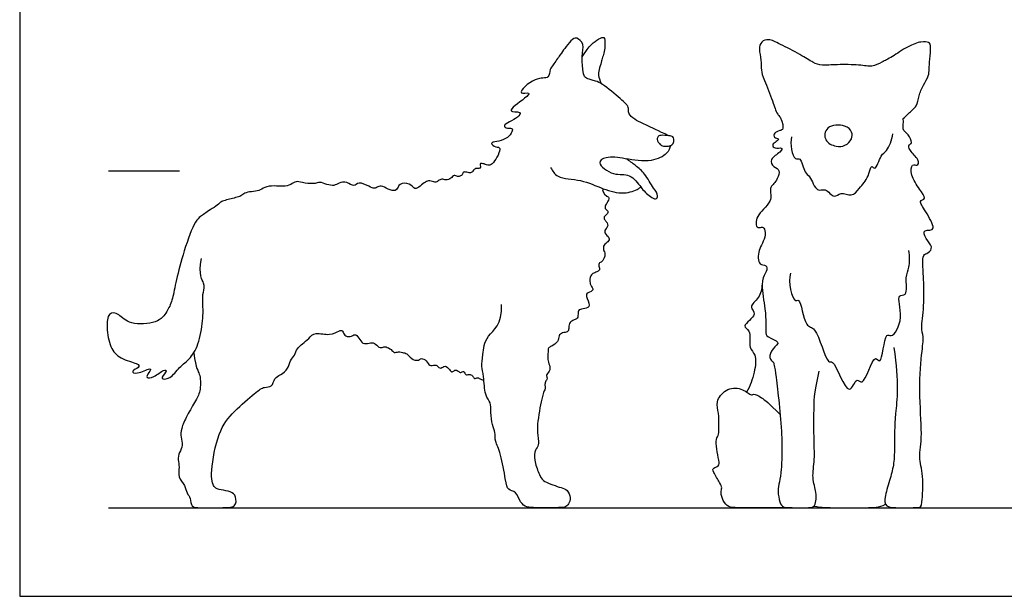
# Model space of a CAD drawing. Units: metres. Extents: x 0 to 3.09, y -0.66 to 1.86.
# Drawn here: x 0 to 1.41, y 0 to 0.83 of the extents above; entities that cross this region are included whole.
import ezdxf

# ---------------------------------------------------------------- set-up
doc = ezdxf.new("R2010")
doc.units = ezdxf.units.M
for name, color, linetype, true_color in [('2D$AG-ANIMALS', 7, 'Continuous', 0x66ccff), ('2D$AG-DIAGRAM', 7, 'Continuous', 0xfecc66), ('2D$AG-GUIDES', 7, 'Continuous', 0xcccccc), ('2D$X-VPRT', 6, 'Continuous', 0xff00ff)]:
    doc.layers.add(name, color=color, linetype=linetype, true_color=true_color)

msp = doc.modelspace()

# ---------------------------------------------------------------- linework, layer by layer
at = {"layer": '2D$AG-ANIMALS'}
for points, knots in [([(0.9293, 0.6599), (0.9139, 0.6665), (0.8941, 0.6769), (0.8831, 0.6806), (0.8719, 0.69), (0.8714, 0.6957), (0.8716, 0.7016), (0.8637, 0.7098), (0.8309, 0.7375), (0.8169, 0.7397), (0.8088, 0.743), (0.8066, 0.7486), (0.804, 0.7744), (0.8088, 0.7917), (0.7966, 0.8017), (0.7896, 0.7976), (0.7793, 0.7836), (0.7751, 0.778), (0.7666, 0.7656), (0.7636, 0.7612)], [0, 0, 0, 0, 0.0432199, 0.0864398, 0.1296597, 0.1728796, 0.2160995, 0.2593194, 0.3025393, 0.3457592, 0.3889791, 0.432199, 0.4754189, 0.5186389, 0.5618588, 0.6050787, 0.6482986, 0.6915185, 0.7286659, 0.7286659, 0.7286659, 0.7286659]), ([(1.2512, 0.3564), (1.2592, 0.3055), (1.2517, 0.2566), (1.2523, 0.215), (1.2517, 0.1899), (1.2464, 0.1701), (1.2378, 0.1423), (1.2378, 0.127), (1.2583, 0.127), (1.2882, 0.127), (1.2915, 0.1271), (1.2942, 0.176), (1.2856, 0.1991), (1.2929, 0.2262), (1.2863, 0.2956), (1.2922, 0.359), (1.2942, 0.3722), (1.2896, 0.3835), (1.2955, 0.4191), (1.2931, 0.4695), (1.2926, 0.4765), (1.2926, 0.4904), (1.3006, 0.4909), (1.3081, 0.5), (1.2963, 0.5123), (1.2915, 0.5273), (1.3145, 0.5214), (1.2952, 0.5541), (1.2856, 0.5675), (1.299, 0.5685), (1.2889, 0.5819), (1.2738, 0.6043), (1.2775, 0.6217), (1.2849, 0.6149), (1.289, 0.6243), (1.2721, 0.64), (1.2721, 0.6479), (1.2784, 0.6479), (1.2721, 0.6625), (1.2622, 0.6684), (1.2656, 0.6779), (1.2646, 0.6845), (1.2672, 0.6867), (1.2709, 0.6909), (1.2854, 0.7022), (1.2863, 0.7167), (1.2935, 0.7323), (1.3022, 0.7468), (1.3011, 0.7538), (1.3029, 0.769), (1.3043, 0.7885), (1.3022, 0.7938), (1.2915, 0.7955), (1.2717, 0.7886), (1.2471, 0.7715), (1.2343, 0.7656), (1.22, 0.7573), (1.2043, 0.7618), (1.1679, 0.7618), (1.1472, 0.7602), (1.1365, 0.7639), (1.1192, 0.7752), (1.086, 0.7923), (1.0716, 0.7993), (1.0614, 0.795), (1.0572, 0.7843), (1.062, 0.7682), (1.0609, 0.7527), (1.0641, 0.7436), (1.0796, 0.7062), (1.0819, 0.6943), (1.0873, 0.6879), (1.0886, 0.6864), (1.096, 0.6687), (1.0868, 0.6674), (1.0799, 0.6641), (1.0786, 0.6566), (1.0883, 0.6558), (1.0831, 0.6514), (1.0762, 0.6471), (1.0801, 0.6407), (1.0924, 0.6437), (1.0908, 0.6372), (1.0717, 0.6256), (1.0792, 0.6144), (1.0893, 0.6114), (1.0842, 0.5971), (1.0797, 0.5911), (1.0743, 0.5865), (1.0743, 0.5777), (1.0766, 0.5692), (1.0678, 0.5572), (1.0564, 0.5464), (1.0536, 0.5373), (1.054, 0.527), (1.0628, 0.5292), (1.0663, 0.5279), (1.0678, 0.5145), (1.0612, 0.5025), (1.0572, 0.4934), (1.0569, 0.4809), (1.0603, 0.4744), (1.0717, 0.4744), (1.0678, 0.4618), (1.0603, 0.4519), (1.0678, 0.4069), (1.0678, 0.3926), (1.0678, 0.3783), (1.0678, 0.3718), (1.0912, 0.3645), (1.0767, 0.3556), (1.0717, 0.3401), (1.0793, 0.3362), (1.0807, 0.3296), (1.09, 0.2533), (1.0909, 0.2209), (1.091, 0.216), (1.091, 0.1991), (1.0902, 0.1802), (1.0875, 0.1634), (1.0844, 0.1514), (1.0882, 0.1335), (1.0921, 0.127), (1.1034, 0.127), (1.1272, 0.127), (1.1378, 0.127), (1.1396, 0.1366), (1.1413, 0.1472), (1.1334, 0.1696), (1.1385, 0.1949), (1.1365, 0.2285), (1.1371, 0.268), (1.1369, 0.2884), (1.1444, 0.3225)], [0, 0, 0, 0, 0.084444, 0.168889, 0.253333, 0.337778, 0.422222, 0.506667, 0.591111, 0.675555, 0.76, 0.844444, 0.928889, 1.013333, 1.097778, 1.182222, 1.266666, 1.351111, 1.435555, 1.52, 1.604444, 1.688889, 1.773333, 1.857777, 1.942222, 2.026666, 2.111111, 2.195555, 2.28, 2.364444, 2.448888, 2.533333, 2.617777, 2.702222, 2.786666, 2.871111, 2.955555, 3.039999, 3.124444, 3.208888, 3.293333, 3.293333, 3.293333, 3.361444, 3.429554, 3.497665, 3.565776, 3.633887, 3.701998, 3.770109, 3.838219, 3.90633, 3.974441, 4.042552, 4.110663, 4.178774, 4.246884, 4.314995, 4.383106, 4.451217, 4.519328, 4.587439, 4.655549, 4.72366, 4.791771, 4.859882, 4.927993, 4.996104, 5.064214, 5.132325, 5.200436, 5.220756, 5.220756, 5.220756, 5.289135, 5.357531, 5.425927, 5.494324, 5.56272, 5.631117, 5.699513, 5.767909, 5.836306, 5.904702, 5.973099, 6.041495, 6.109892, 6.178288, 6.246684, 6.315081, 6.383477, 6.451874, 6.52027, 6.588667, 6.657063, 6.725459, 6.793856, 6.862252, 6.930649, 6.999045, 7.067442, 7.135838, 7.204234, 7.272631, 7.341027, 7.409424, 7.47782, 7.546217, 7.614613, 7.683009, 7.751406, 7.819802, 7.888199, 7.956595, 8.024991, 8.037784, 8.037784, 8.037784, 8.111128, 8.184472, 8.257816, 8.33116, 8.404504, 8.477848, 8.551192, 8.624537, 8.697881, 8.771225, 8.844569, 8.917913, 8.991257, 9.064601, 9.137945, 9.137945, 9.137945, 9.137945]), ([(0.7636, 0.7612), (0.762, 0.7592), (0.7584, 0.7555), (0.7585, 0.7399), (0.7378, 0.7458), (0.7085, 0.7168), (0.733, 0.7234), (0.7227, 0.7122), (0.6924, 0.6922), (0.7194, 0.6955), (0.7132, 0.6839), (0.6887, 0.6756), (0.6983, 0.6695), (0.7089, 0.6721), (0.698, 0.6512), (0.6694, 0.6514), (0.6815, 0.6428), (0.6913, 0.6442), (0.6789, 0.6199), (0.672, 0.617), (0.6672, 0.6182), (0.6653, 0.6193), (0.6652, 0.6193), (0.6631, 0.6199), (0.658, 0.6216), (0.6602, 0.6134), (0.6576, 0.6126), (0.652, 0.6137), (0.6485, 0.609), (0.646, 0.6058), (0.6378, 0.6083), (0.634, 0.6076), (0.6335, 0.6033), (0.6313, 0.6023), (0.6269, 0.6008), (0.6215, 0.6043), (0.6181, 0.5985), (0.6095, 0.5958), (0.6046, 0.5986), (0.5986, 0.595), (0.5954, 0.5923), (0.5863, 0.5962), (0.5811, 0.5941), (0.573, 0.5878), (0.5656, 0.5814), (0.559, 0.5925), (0.5421, 0.5918), (0.5406, 0.5807), (0.5307, 0.5809), (0.5186, 0.5889), (0.5126, 0.5867), (0.5077, 0.5838), (0.5015, 0.5865), (0.4838, 0.5952), (0.4794, 0.585), (0.4683, 0.5947), (0.456, 0.5921), (0.4509, 0.5877), (0.4393, 0.5896), (0.4294, 0.5945), (0.4221, 0.5899), (0.4028, 0.5928), (0.3955, 0.5954), (0.3887, 0.5896), (0.377, 0.5866), (0.3645, 0.5885), (0.3497, 0.5866), (0.3431, 0.5803), (0.3317, 0.58), (0.321, 0.5778), (0.3177, 0.5733), (0.3088, 0.5711), (0.3007, 0.5689), (0.2911, 0.5667), (0.2871, 0.5645), (0.2823, 0.5593), (0.2686, 0.5516), (0.2646, 0.5475), (0.2502, 0.5401), (0.2326, 0.4871), (0.2225, 0.447), (0.2185, 0.4229), (0.2112, 0.4083), (0.199, 0.3907), (0.1557, 0.3887), (0.142, 0.4056), (0.1265, 0.4079), (0.1238, 0.386), (0.1292, 0.3555), (0.1429, 0.34), (0.1716, 0.3332), (0.1716, 0.3277), (0.1588, 0.3227), (0.1657, 0.317), (0.1913, 0.3293), (0.1848, 0.3204), (0.1795, 0.3119), (0.1913, 0.3129), (0.208, 0.3266), (0.2116, 0.3221), (0.1988, 0.3104), (0.2158, 0.3107), (0.2281, 0.3286), (0.245, 0.3404), (0.2575, 0.3627), (0.2633, 0.4015), (0.2617, 0.4223), (0.2622, 0.4358), (0.2667, 0.4476), (0.256, 0.4594), (0.26, 0.4841)], [0, 0, 0, 0, 0.158353, 0.348205, 0.596902, 0.89492, 1.077293, 1.253093, 1.547005, 1.748524, 1.905224, 2.174379, 2.312022, 2.461544, 2.695543, 2.958967, 3.117963, 3.259698, 3.528862, 3.687327, 3.832576, 3.832576, 3.832576, 3.833583, 3.876803, 3.920023, 3.963243, 4.006463, 4.049682, 4.092902, 4.136122, 4.179342, 4.222562, 4.265782, 4.309002, 4.352222, 4.395442, 4.438662, 4.481882, 4.525101, 4.568321, 4.611541, 4.654761, 4.697981, 4.741201, 4.784421, 4.827641, 4.870861, 4.914081, 4.9573, 5.00052, 5.04374, 5.08696, 5.13018, 5.1734, 5.21662, 5.25984, 5.30306, 5.34628, 5.389499, 5.432719, 5.475939, 5.519159, 5.562379, 5.605599, 5.648819, 5.692039, 5.735259, 5.778479, 5.821699, 5.864918, 5.908138, 5.951358, 5.994578, 6.037798, 6.081018, 6.124238, 6.167458, 6.210678, 6.253898, 6.297117, 6.340337, 6.383557, 6.426777, 6.469997, 6.513217, 6.556437, 6.599657, 6.642877, 6.686097, 6.729317, 6.772536, 6.815756, 6.858976, 6.902196, 6.945416, 6.988636, 7.031856, 7.075076, 7.118296, 7.161516, 7.204735, 7.247955, 7.291175, 7.334395, 7.377615, 7.420835, 7.464055, 7.507275, 7.550495, 7.550495, 7.550495, 7.550495]), ([(1.1813, 0.6461), (1.1774, 0.6441), (1.1684, 0.6438), (1.1506, 0.6514), (1.1529, 0.6754), (1.1819, 0.6764), (1.1919, 0.6657), (1.1919, 0.6548), (1.1853, 0.648), (1.1813, 0.6461)], [0, 0, 0, 0, 0.206256, 0.441286, 0.678033, 0.96005, 1.168312, 1.344984, 1.552075, 1.552075, 1.552075, 1.552075]), ([(1.1049, 0.658), (1.1019, 0.648), (1.1075, 0.6226), (1.1186, 0.6301), (1.1227, 0.6054), (1.1317, 0.6032), (1.14, 0.5775), (1.1539, 0.5864), (1.1657, 0.568), (1.1754, 0.5811), (1.1915, 0.5711), (1.2021, 0.5854), (1.2154, 0.5993), (1.2185, 0.6197), (1.2251, 0.6083), (1.2325, 0.6336), (1.2417, 0.6369), (1.2487, 0.654), (1.2499, 0.6623)], [0, 0, 0, 0, 0.319538, 0.461198, 0.714854, 0.89491, 1.159878, 1.349463, 1.576485, 1.763569, 1.982895, 2.203112, 2.47181, 2.687836, 2.808131, 3.062451, 3.252771, 3.540857, 3.540857, 3.540857, 3.540857]), ([(0.9316, 0.6457), (0.9304, 0.6418), (0.9273, 0.633), (0.9031, 0.6208), (0.8672, 0.627), (0.8411, 0.6309), (0.8235, 0.6211), (0.8511, 0.601), (0.8732, 0.6076), (0.8894, 0.5858), (0.8945, 0.5794), (0.9101, 0.566), (0.9149, 0.5748), (0.9063, 0.5851), (0.8952, 0.6058), (0.8836, 0.6157), (0.8727, 0.6237), (0.868, 0.6267)], [0, 0, 0, 0, 0.201159, 0.484026, 0.833153, 1.132766, 1.32787, 1.615299, 1.887686, 2.161454, 2.346946, 2.582668, 2.714227, 2.917102, 3.194577, 3.442188, 3.614696, 3.614696, 3.614696, 3.614696]), ([(0.76, 0.6141), (0.7627, 0.6094), (0.769, 0.5977), (0.8046, 0.598), (0.8342, 0.5831), (0.8639, 0.5751), (0.8837, 0.582), (0.888, 0.5856), (0.8889, 0.5866)], [0, 0, 0, 0, 0.231168, 0.558143, 0.894977, 1.211444, 1.474094, 1.565186, 1.565186, 1.565186, 1.565186]), ([(0.8352, 0.5839), (0.8333, 0.5825), (0.8352, 0.5752), (0.8445, 0.5717), (0.8411, 0.5637), (0.8374, 0.5595), (0.8379, 0.5542), (0.8438, 0.5509), (0.8396, 0.5462), (0.8352, 0.5429), (0.8379, 0.5387), (0.8411, 0.5351), (0.8422, 0.5311), (0.8398, 0.5272), (0.8352, 0.5208), (0.8458, 0.5132), (0.8424, 0.5076), (0.8352, 0.5035), (0.8352, 0.4963), (0.8387, 0.4907), (0.8352, 0.4793), (0.829, 0.4783), (0.8284, 0.473), (0.8317, 0.4675), (0.8244, 0.4638), (0.8188, 0.4624), (0.8162, 0.4562), (0.8162, 0.453), (0.8163, 0.4456), (0.8234, 0.4387), (0.8126, 0.4348), (0.8094, 0.4318), (0.8182, 0.4149), (0.8087, 0.4119), (0.7996, 0.4114), (0.799, 0.4038), (0.7993, 0.398), (0.7915, 0.3954), (0.786, 0.3913), (0.7862, 0.3832), (0.7849, 0.3781), (0.7765, 0.3781), (0.7711, 0.3738), (0.7716, 0.3648), (0.7606, 0.3575), (0.7562, 0.3565), (0.7565, 0.3502), (0.7555, 0.3413), (0.7572, 0.3335), (0.7606, 0.3243), (0.7531, 0.3173), (0.7548, 0.3139), (0.755, 0.311), (0.7516, 0.3061), (0.7519, 0.3006), (0.7524, 0.2965), (0.7478, 0.289), (0.7395, 0.242), (0.7426, 0.2243), (0.7427, 0.2145), (0.7358, 0.2084), (0.7373, 0.191), (0.7452, 0.1704), (0.7503, 0.1645), (0.7634, 0.1595), (0.7753, 0.1554), (0.7842, 0.153), (0.7893, 0.1409), (0.7859, 0.1317), (0.7805, 0.127), (0.7706, 0.127), (0.7363, 0.127), (0.7259, 0.127), (0.7163, 0.1339), (0.7111, 0.1509), (0.6981, 0.1515), (0.6959, 0.1633), (0.6886, 0.2071), (0.6796, 0.2223), (0.6813, 0.2352), (0.6762, 0.2442), (0.6739, 0.2645), (0.6751, 0.2785), (0.6657, 0.2853), (0.6644, 0.3179), (0.6605, 0.3285), (0.6633, 0.3443), (0.665, 0.3741), (0.6908, 0.3887), (0.6897, 0.4182)], [0.5807, 0.5807, 0.5807, 0.5807, 0.771107, 0.811691, 0.852276, 0.89286, 0.933445, 0.974029, 1.014614, 1.055198, 1.095783, 1.136368, 1.176952, 1.217537, 1.258121, 1.298706, 1.33929, 1.379875, 1.42046, 1.461044, 1.501629, 1.542213, 1.582798, 1.623382, 1.663967, 1.704551, 1.745136, 1.785721, 1.826305, 1.86689, 1.907474, 1.948059, 1.988643, 2.029228, 2.069812, 2.110397, 2.150982, 2.191566, 2.232151, 2.272735, 2.31332, 2.353904, 2.394489, 2.435073, 2.475658, 2.516243, 2.556827, 2.597412, 2.637996, 2.678581, 2.719165, 2.75975, 2.800334, 2.840919, 2.881504, 2.922088, 2.962673, 3.003257, 3.043842, 3.084426, 3.125011, 3.165595, 3.20618, 3.246765, 3.287349, 3.327934, 3.368518, 3.409103, 3.449687, 3.490272, 3.530856, 3.571441, 3.612026, 3.65261, 3.693195, 3.733779, 3.774364, 3.814948, 3.855533, 3.896117, 3.936702, 3.977287, 4.017871, 4.058456, 4.09904, 4.139625, 4.180209, 4.220794, 4.261379, 4.261379, 4.261379, 4.261379]), ([(1.1031, 0.4631), (1.0993, 0.4504), (1.1073, 0.418), (1.1177, 0.4296), (1.1232, 0.3832), (1.1413, 0.3887), (1.1549, 0.3302), (1.1659, 0.3419), (1.1864, 0.2769), (1.1974, 0.3167), (1.2082, 0.2965), (1.2223, 0.3514), (1.2343, 0.3267), (1.2377, 0.3808), (1.2495, 0.3683), (1.267, 0.3995), (1.2533, 0.4339), (1.2722, 0.4293), (1.2667, 0.4585), (1.2744, 0.4704), (1.2739, 0.4873), (1.2728, 0.4952)], [0, 0, 0, 0, 0.361475, 0.484139, 0.826526, 1.042831, 1.443346, 1.584471, 1.969229, 2.206361, 2.363394, 2.718681, 2.869153, 3.218625, 3.361865, 3.672758, 3.988887, 4.155311, 4.43243, 4.657726, 4.936953, 4.936953, 4.936953, 4.936953]), ([(1.0628, 0.4471), (1.062, 0.4405), (1.0603, 0.4275), (1.0421, 0.4149), (1.0582, 0.4038), (1.031, 0.3867), (1.0484, 0.3814), (1.0421, 0.355), (1.0553, 0.3468), (1.0519, 0.3194), (1.0456, 0.3014), (1.0405, 0.2927)], [0, 0, 0, 0, 0.256189, 0.490488, 0.679612, 0.944149, 1.120474, 1.395512, 1.602212, 1.886327, 2.201569, 2.201569, 2.201569, 2.201569]), ([(0.2492, 0.3489), (0.2525, 0.3244), (0.2587, 0.3221), (0.2593, 0.2941), (0.2529, 0.2822), (0.2388, 0.2581), (0.2306, 0.2394), (0.2306, 0.2281), (0.2342, 0.2162), (0.2283, 0.2062), (0.226, 0.1953), (0.2292, 0.1857), (0.226, 0.1707), (0.2374, 0.1589), (0.2388, 0.147), (0.2451, 0.1416), (0.2451, 0.127), (0.2561, 0.127), (0.2898, 0.127), (0.3102, 0.127), (0.3102, 0.1439), (0.3025, 0.1502), (0.2875, 0.1525), (0.2779, 0.1543), (0.272, 0.1734), (0.2838, 0.2381), (0.3057, 0.2645), (0.3394, 0.2936), (0.3503, 0.3009), (0.3615, 0.2988), (0.3644, 0.3136), (0.3731, 0.3164), (0.3849, 0.3264), (0.3867, 0.3382), (0.394, 0.3451), (0.3967, 0.3555), (0.4045, 0.3614), (0.414, 0.3692), (0.4218, 0.3792), (0.4454, 0.3728), (0.4582, 0.3815), (0.4627, 0.381), (0.464, 0.3734), (0.4735, 0.3707), (0.48, 0.3768), (0.4856, 0.3707), (0.4904, 0.3606), (0.5007, 0.3629), (0.5079, 0.3639), (0.5141, 0.3553), (0.5208, 0.3572), (0.5235, 0.358), (0.5326, 0.3538), (0.5352, 0.348), (0.5423, 0.3511), (0.55, 0.3489), (0.555, 0.3475), (0.563, 0.3378), (0.5724, 0.3378), (0.5736, 0.3421), (0.5832, 0.3378), (0.5858, 0.3294), (0.5951, 0.3319), (0.5974, 0.3305), (0.6026, 0.3249), (0.6088, 0.3321), (0.6156, 0.3243), (0.6191, 0.3201), (0.6223, 0.3249), (0.628, 0.3231), (0.6307, 0.3193), (0.6365, 0.3242), (0.6375, 0.3157), (0.6437, 0.3187), (0.6483, 0.3166), (0.6506, 0.3106), (0.6558, 0.3144), (0.6585, 0.3111), (0.6632, 0.3101), (0.6644, 0.3097)], [0.003169, 0.003169, 0.003169, 0.003169, 0.042155, 0.08431, 0.126465, 0.16862, 0.210775, 0.25293, 0.295085, 0.33724, 0.379396, 0.421551, 0.463706, 0.505861, 0.548016, 0.590171, 0.632326, 0.674481, 0.716636, 0.758791, 0.800946, 0.843101, 0.885256, 0.927411, 0.969566, 1.011721, 1.053876, 1.096031, 1.138187, 1.180342, 1.222497, 1.264652, 1.306807, 1.348962, 1.391117, 1.433272, 1.475427, 1.517582, 1.559737, 1.601892, 1.644047, 1.686202, 1.728357, 1.770512, 1.812667, 1.854822, 1.896978, 1.939133, 1.981288, 2.023443, 2.065598, 2.107753, 2.149908, 2.192063, 2.234218, 2.276373, 2.318528, 2.360683, 2.402838, 2.444993, 2.487148, 2.529303, 2.571458, 2.613613, 2.655769, 2.697924, 2.740079, 2.782234, 2.824389, 2.866544, 2.908699, 2.950854, 2.993009, 3.035164, 3.077319, 3.119474, 3.161629, 3.203784, 3.218031, 3.218031, 3.218031, 3.218031])]:
    msp.add_open_spline(points, degree=3, knots=knots, dxfattribs=at)
for points in [[(0.8052, 0.773), (0.8136, 0.7851), (0.8175, 0.7905), (0.8296, 0.7997), (0.8373, 0.8016), (0.8374, 0.7968), (0.8374, 0.7907), (0.8374, 0.7802), (0.8339, 0.7718), (0.8329, 0.7658), (0.8288, 0.7539), (0.8282, 0.7461), (0.8297, 0.7403), (0.833, 0.7339)], [(0.9148, 0.6495), (0.9138, 0.6508), (0.9122, 0.653), (0.9128, 0.6585), (0.9165, 0.6609), (0.9304, 0.66), (0.9353, 0.6584), (0.9365, 0.6553), (0.9368, 0.6501), (0.9326, 0.6452), (0.9246, 0.6445), (0.9185, 0.6451), (0.9159, 0.6482), (0.9148, 0.6495)], [(1.1055, 0.127), (1.0487, 0.127), (1.025, 0.127), (1.0146, 0.127), (1.0062, 0.1365), (1.0031, 0.15), (1.0057, 0.1556), (1.0033, 0.1611), (0.9918, 0.1797), (0.992, 0.1839), (1.0013, 0.1864), (1.0013, 0.1933), (0.9971, 0.2116), (0.9964, 0.2265), (1.0013, 0.2309), (1.0002, 0.2433), (1.0013, 0.263), (0.9953, 0.2777), (1.0097, 0.2981), (1.0336, 0.2994), (1.0485, 0.2856), (1.0489, 0.2916), (1.0611, 0.2856), (1.0724, 0.277), (1.0885, 0.2604)], [(1.137, 0.1292), (1.1479, 0.127), (1.1644, 0.127), (1.2159, 0.127), (1.2299, 0.127), (1.2393, 0.1318)]]:
    msp.add_open_spline(points, degree=3, dxfattribs=at)
at = {"layer": '2D$AG-DIAGRAM'}
msp.add_lwpolyline([(0.127, 0.127), (2.3036, 0.127)], dxfattribs=at)
at = {"layer": '2D$AG-GUIDES'}
msp.add_lwpolyline([(0.127, 0.6096), (0.2286, 0.6096)], dxfattribs=at)
at = {"layer": '2D$X-VPRT'}
msp.add_lwpolyline([(0, 0), (2.4306, 0), (2.4306, 0.9276), (0, 0.9276)], close=True, dxfattribs=at)

doc.saveas('drawing.dxf')
